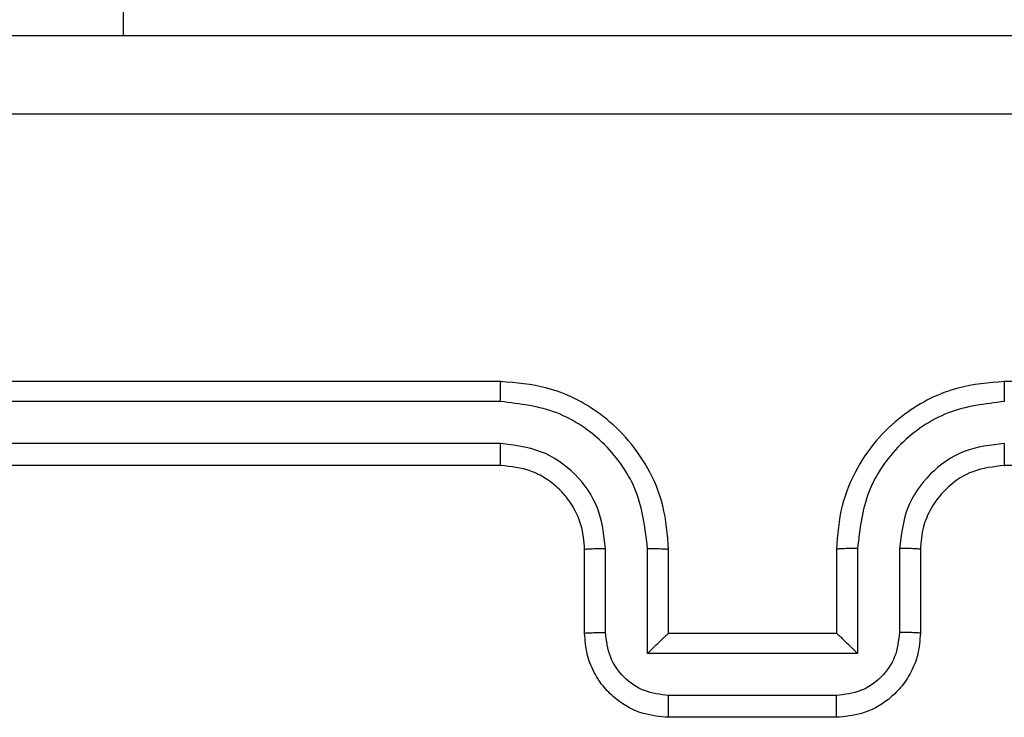
# Model space of a CAD drawing. Units: millimetres. Extents: x 748 to 1415, y 452 to 1054.
# Drawn here: x 905 to 908, y 660 to 661 of the extents above; entities that cross this region are included whole.
import ezdxf

# ---------------------------------------------------------------- set-up
doc = ezdxf.new("R2010")
doc.units = ezdxf.units.MM
doc.header["$LTSCALE"] = 50

msp = doc.modelspace()

# ---------------------------------------------------------------- linework, layer by layer
at = {"color": 7, "linetype": 'Continuous', "lineweight": 25}
for p, q in [((905.6202, 661.5102), (905.6202, 661.4352)), ((906.5202, 660.6102), (903.5202, 660.6102)), ((910.7202, 660.6102), (907.7202, 660.6102)), ((906.5198, 660.5627), (903.5178, 660.5628)), ((906.5198, 660.4626), (903.5178, 660.4627)), ((906.5202, 660.4102), (903.5202, 660.4102)), ((910.7202, 660.4102), (907.7202, 660.4102)), ((906.7202, 660.0102), (906.7202, 660.2102)), ((906.77, 660.0123), (906.77, 660.2125)), ((906.8701, 659.9623), (906.8701, 660.2125)), ((906.9202, 660.0102), (906.9202, 660.2102)), ((907.3202, 660.2102), (907.3202, 660.0102)), ((907.3704, 660.2125), (907.3704, 659.9623)), ((907.4704, 660.2125), (907.4704, 660.0123)), ((907.5202, 660.2102), (907.5202, 660.0102)), ((906.9202, 660.0102), (906.9202, 660.0102)), ((907.3202, 660.0102), (906.9202, 660.0102)), ((907.3202, 660.0102), (907.3203, 660.0102)), ((907.3704, 659.9623), (906.8701, 659.9623)), ((907.3203, 659.8622), (906.9201, 659.8622)), ((907.3202, 659.8102), (906.9202, 659.8102))]:
    msp.add_line(p, q, dxfattribs=at)
for points, knots in [([(903.0952, 661.4352), (903.9892, 661.4352), (905.7774, 661.4352), (908.463, 661.4352), (910.2513, 661.4352), (911.1452, 661.4352)], [0, 0, 0, 0, 0.333296, 0.666701, 1, 1, 1, 1]), ([(911.1559, 661.2475), (910.2595, 661.2474), (908.4666, 661.2474), (905.7738, 661.2474), (903.981, 661.2474), (903.0845, 661.2475)], [0, 0, 0, 0, 0.333336, 0.666664, 1, 1, 1, 1]), ([(906.5198, 660.5627), (906.5198, 660.569), (906.5199, 660.5816), (906.5199, 660.5972), (906.5201, 660.608), (906.5202, 660.6094), (906.5202, 660.6102)], [0, 0, 0, 0, 0.250147, 0.5, 0.749853, 1, 1, 1, 1]), ([(906.9202, 660.2102), (906.9175, 660.2453), (906.9124, 660.3131), (906.8739, 660.4043), (906.8215, 660.4781), (906.7435, 660.5482), (906.6413, 660.6003), (906.5572, 660.6071), (906.5202, 660.6102)], [0, 0, 0, 0, 0.167928, 0.323661, 0.467185, 0.598489, 0.82351, 1, 1, 1, 1]), ([(907.7202, 660.6102), (907.683, 660.6071), (907.5986, 660.6002), (907.4962, 660.5477), (907.4184, 660.4775), (907.3662, 660.4037), (907.328, 660.3127), (907.3229, 660.2452), (907.3202, 660.2102)], [0, 0, 0, 0, 0.177609, 0.403002, 0.534212, 0.677457, 0.832724, 1, 1, 1, 1]), ([(907.7206, 660.5627), (907.7206, 660.569), (907.7206, 660.5816), (907.7205, 660.5972), (907.7204, 660.608), (907.7203, 660.6094), (907.7202, 660.6102)], [0, 0, 0, 0, 0.25015, 0.5, 0.74985, 1, 1, 1, 1]), ([(906.8701, 660.2125), (906.8647, 660.2584), (906.8541, 660.35), (906.7733, 660.4659), (906.6572, 660.546), (906.5656, 660.5571), (906.5198, 660.5627)], [0, 0, 0, 0, 0.250454, 0.500145, 0.750095, 1, 1, 1, 1]), ([(907.7206, 660.5627), (907.6748, 660.5571), (907.5832, 660.546), (907.4671, 660.4659), (907.3864, 660.35), (907.3757, 660.2584), (907.3704, 660.2125)], [0, 0, 0, 0, 0.249904, 0.499848, 0.749541, 1, 1, 1, 1]), ([(906.77, 660.2125), (906.7662, 660.2453), (906.7586, 660.3107), (906.7009, 660.3935), (906.6179, 660.4507), (906.5525, 660.4586), (906.5198, 660.4626)], [0, 0, 0, 0, 0.250454, 0.500149, 0.750098, 1, 1, 1, 1]), ([(906.5202, 660.4102), (906.5202, 660.4104), (906.5201, 660.4108), (906.5201, 660.414), (906.52, 660.4189), (906.5199, 660.4254), (906.5199, 660.4335), (906.5199, 660.4426), (906.5198, 660.4525), (906.5198, 660.4593), (906.5198, 660.4626)], [0, 0, 0, 0, 0.125044, 0.250192, 0.375253, 0.5, 0.624747, 0.749808, 0.874956, 1, 1, 1, 1]), ([(907.7206, 660.4626), (907.6878, 660.4588), (907.6223, 660.4512), (907.5395, 660.3934), (907.4824, 660.3105), (907.4744, 660.2451), (907.4704, 660.2125)], [0, 0, 0, 0, 0.250433, 0.500125, 0.750064, 1, 1, 1, 1]), ([(907.7202, 660.4102), (907.7203, 660.4104), (907.7203, 660.4108), (907.7204, 660.414), (907.7204, 660.4189), (907.7205, 660.4254), (907.7205, 660.4335), (907.7206, 660.4426), (907.7206, 660.4525), (907.7206, 660.4593), (907.7206, 660.4626)], [0, 0, 0, 0, 0.125044, 0.250195, 0.375257, 0.5, 0.624743, 0.749805, 0.874956, 1, 1, 1, 1]), ([(906.7202, 660.2102), (906.7186, 660.23), (906.7157, 660.2635), (906.699, 660.3016), (906.6875, 660.3201), (906.6827, 660.3268), (906.6822, 660.3275), (906.682, 660.3277), (906.682, 660.3277), (906.682, 660.3277), (906.682, 660.3277), (906.6753, 660.337), (906.6586, 660.3563), (906.6281, 660.38), (906.5822, 660.4038), (906.5446, 660.4076), (906.5202, 660.4102)], [0, 0, 0, 0, 0.189211, 0.320293, 0.392972, 0.397941, 0.400083, 0.400334, 0.400459, 0.400474, 0.400482, 0.400485, 0.51069, 0.642687, 0.768395, 1, 1, 1, 1]), ([(907.7202, 660.4102), (907.6946, 660.4073), (907.6465, 660.4019), (907.5854, 660.3628), (907.5469, 660.3152), (907.5244, 660.2624), (907.5217, 660.2285), (907.5202, 660.2102)], [0, 0, 0, 0, 0.244434, 0.457338, 0.675442, 0.824543, 1, 1, 1, 1]), ([(906.7202, 660.2102), (906.721, 660.2105), (906.7226, 660.2111), (906.7339, 660.2118), (906.7504, 660.2124), (906.7635, 660.2124), (906.77, 660.2125)], [0, 0, 0, 0, 0.250168, 0.5, 0.749832, 1, 1, 1, 1]), ([(906.8701, 660.2125), (906.8766, 660.2124), (906.8897, 660.2124), (906.9064, 660.2118), (906.9179, 660.2111), (906.9194, 660.2105), (906.9202, 660.2102)], [0, 0, 0, 0, 0.250171, 0.5, 0.749829, 1, 1, 1, 1]), ([(907.3704, 660.2125), (907.3638, 660.2124), (907.3507, 660.2124), (907.3341, 660.2118), (907.3226, 660.2111), (907.321, 660.2105), (907.3202, 660.2102)], [0, 0, 0, 0, 0.250173, 0.5, 0.749827, 1, 1, 1, 1]), ([(907.5202, 660.2102), (907.5194, 660.2105), (907.5179, 660.2111), (907.5065, 660.2118), (907.49, 660.2124), (907.477, 660.2124), (907.4704, 660.2125)], [0, 0, 0, 0, 0.250169, 0.5, 0.749831, 1, 1, 1, 1]), ([(906.7202, 660.0102), (906.7212, 660.0105), (906.7231, 660.0111), (906.7363, 660.0118), (906.7528, 660.0122), (906.7643, 660.0123), (906.77, 660.0123)], [0, 0, 0, 0, 0.279845, 0.55908, 0.779488, 1, 1, 1, 1]), ([(906.9202, 659.8102), (906.9001, 659.8119), (906.8558, 659.8158), (906.8035, 659.8445), (906.7657, 659.8807), (906.7413, 659.9173), (906.7237, 659.9613), (906.7214, 659.9935), (906.7202, 660.0102)], [0, 0, 0, 0, 0.192248, 0.422509, 0.552507, 0.692093, 0.841259, 1, 1, 1, 1]), ([(906.9201, 659.8622), (906.9005, 659.8646), (906.8612, 659.8694), (906.8115, 659.9037), (906.7768, 659.9534), (906.7723, 659.9927), (906.77, 660.0123)], [0, 0, 0, 0, 0.2499025, 0.4998487, 0.7495438, 1, 1, 1, 1]), ([(906.8701, 659.9623), (906.8756, 659.9678), (906.8866, 659.9788), (906.9001, 659.9919), (906.9096, 660.0009), (906.9153, 660.0061), (906.919, 660.0095), (906.9198, 660.0099), (906.9202, 660.0102)], [0, 0, 0, 0, 0.2514755, 0.5024906, 0.646471, 0.7756696, 0.8924814, 1, 1, 1, 1]), ([(907.5202, 660.0102), (907.519, 659.9936), (907.5167, 659.9615), (907.4993, 659.9176), (907.4749, 659.881), (907.4372, 659.8447), (907.3848, 659.8159), (907.3405, 659.8119), (907.3202, 659.8102)], [0, 0, 0, 0, 0.1582114, 0.3070003, 0.4463594, 0.5762822, 0.8068452, 1, 1, 1, 1]), ([(907.4704, 660.0123), (907.4682, 659.9927), (907.4636, 659.9534), (907.429, 659.9037), (907.3792, 659.8694), (907.34, 659.8646), (907.3203, 659.8622)], [0, 0, 0, 0, 0.250457, 0.500151, 0.750096, 1, 1, 1, 1]), ([(907.3704, 659.9623), (907.3648, 659.9678), (907.3538, 659.9788), (907.3403, 659.9919), (907.3309, 660.0009), (907.3252, 660.0062), (907.3214, 660.0095), (907.3206, 660.0099), (907.3203, 660.0102)], [0, 0, 0, 0, 0.25147, 0.502487, 0.646497, 0.775725, 0.892512, 1, 1, 1, 1]), ([(907.5202, 660.0102), (907.5193, 660.0105), (907.5173, 660.0111), (907.5041, 660.0118), (907.4877, 660.0122), (907.4762, 660.0123), (907.4704, 660.0123)], [0, 0, 0, 0, 0.279846, 0.559079, 0.779488, 1, 1, 1, 1]), ([(906.9202, 659.8102), (906.9202, 659.8104), (906.9202, 659.8108), (906.9202, 659.8139), (906.9201, 659.8188), (906.9201, 659.8253), (906.9201, 659.8333), (906.9201, 659.8424), (906.9201, 659.8521), (906.9201, 659.8589), (906.9201, 659.8622)], [0, 0, 0, 0, 0.125043, 0.250192, 0.375253, 0.5, 0.624747, 0.749808, 0.874957, 1, 1, 1, 1]), ([(907.3202, 659.8102), (907.3202, 659.8104), (907.3202, 659.8108), (907.3203, 659.8139), (907.3203, 659.8188), (907.3203, 659.8253), (907.3203, 659.8333), (907.3203, 659.8424), (907.3203, 659.8521), (907.3203, 659.8589), (907.3203, 659.8622)], [0, 0, 0, 0, 0.125043, 0.250193, 0.375254, 0.5, 0.624746, 0.749807, 0.874957, 1, 1, 1, 1])]:
    msp.add_open_spline(points, degree=3, knots=knots, dxfattribs=at)

doc.saveas('drawing.dxf')
